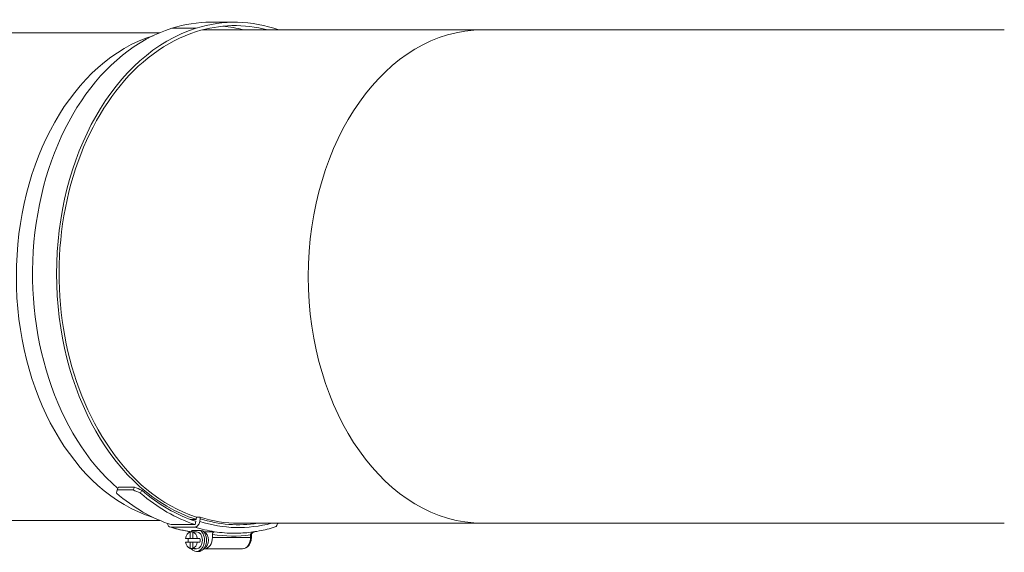
# Model space of a CAD drawing. Units: millimetres. Extents: x -2079 to 14765, y 217 to 6475.
# Drawn here: x -684 to -337, y 3792 to 3980 of the extents above; entities that cross this region are included whole.
import ezdxf

# ---------------------------------------------------------------- set-up
doc = ezdxf.new("R2010")
doc.units = ezdxf.units.MM
doc.layers.add('ERGO', color=3, linetype='Continuous', lineweight=15)
doc.layers.add('OŚ', color=40, linetype='Continuous', lineweight=15)

# ---------------------------------------------------------------- blocks, each defined once
blk = doc.blocks.new('ERGO LUX-L-2 2')
at = {"layer": 'ERGO'}
for p, q in [((-999.61, 87.57), (-1008.09, 87.57)), ((-898.52, 87), (-997.35, 87)), ((-985.88, 89.7), (-994.37, 89.7)), ((-714.67, 87), (-898.52, 87)), ((-1012.39, 86), (-1307.26, 86)), ((-1027.46, -75.26), (-1027, -74.26)), ((-1021.8, -75.26), (-1027.46, -75.26)), ((-1027, -74.26), (-1021.34, -74.26)), ((-1021.34, -74.26), (-1021.8, -75.26)), ((-1019.19, -76.33), (-1018.73, -75.33)), ((-1012.4, -86), (-1308.57, -86)), ((-1001.71, -85.62), (-999.61, -85.62)), ((-999.9, -87.48), (-999.72, -86.31)), ((-999.61, -85.62), (-999.49, -84.85)), ((-998.14, -84.85), (-999.49, -84.85)), ((-998.16, -85.43), (-998.32, -86.4)), ((-1000.04, -88.35), (-1008.52, -88.35)), ((-1008.39, -87.48), (-999.9, -87.48)), ((-1001.7, -90.05), (-1000.78, -90.05)), ((-1001.7, -92.33), (-1001.7, -90.05)), ((-1001.59, -89.98), (-1001.34, -89.98)), ((-1000.98, -89.6), (-997.96, -89.6)), ((-999.86, -90.05), (-1000.78, -90.05)), ((-1000.78, -90.05), (-1000.78, -92.33)), ((-999.47, -89.98), (-1000.32, -89.98)), ((-996.89, -89.98), (-993.11, -89.98)), ((-898.52, -87), (-984.52, -87)), ((-898.52, -87), (-714.67, -87)), ((-1003.31, -92.33), (-1001.7, -92.33)), ((-1001.7, -93.63), (-1003.31, -93.63)), ((-1000.78, -92.33), (-1001.7, -92.33)), ((-1001.7, -93.63), (-1000.78, -93.63)), ((-1001.7, -95.9), (-1001.7, -93.63)), ((-1000.78, -92.33), (-999.17, -92.33)), ((-999.17, -93.63), (-1000.78, -93.63)), ((-1000.78, -93.63), (-1000.78, -95.9)), ((-999.17, -92.33), (-998.25, -92.33)), ((-998.25, -93.63), (-999.17, -93.63)), ((-993.81, -90.98), (-993.81, -91.98)), ((-980.38, -91.98), (-993.81, -91.98)), ((-980.08, -91.08), (-980.38, -91.08)), ((-980.38, -91.08), (-980.38, -91.98)), ((-980.08, -91.98), (-980.38, -91.98)), ((-980.08, -91.98), (-980.08, -91.08)), ((-1000.78, -95.9), (-1001.7, -95.9)), ((-1000.78, -95.9), (-999.86, -95.9)), ((-999.47, -95.98), (-1000.32, -95.98)), ((-998.76, -96.98), (-999.47, -96.98)), ((-996.64, -95.98), (-996.89, -95.98)), ((-996.64, -95.98), (-983.21, -95.98))]:
    blk.add_line(p, q, dxfattribs=at)
for centre, major_axis, ratio, start_param, end_param in [((-985.88, 0), (0, 89.7), 0.707107, 6.037207, 6.501352), ((-994.52, 0.98), (0, 88.7), 0.707107, 0.218167, 2.593329), ((-986.03, 0.98), (0, -88.7), 0.707107, 3.359759, 6.06502), ((-994.37, 0), (0, 89.7), 0.707107, 0, 0.218167), ((-985.88, 0), (0, 88.5), 0.707107, 6.098809, 6.501352), ((-994.37, 0), (0, 88.5), 0.707107, 6.098809, 6.215337), ((-898.52, 0), (0, -87), 0.707107, 3.141593, 6.283185), ((-1001.44, 0), (0, -87), 0.707107, 3.359414, 6.064734), ((-986.03, 0.98), (0, 87.5), 0.707107, 0.218167, 2.317517), ((-985.88, 0), (0, -87), 0.707107, 5.449184, 6.060162), ((-992.95, 0), (34.87, 89.63), 0.09898, 2.604861, 2.62716), ((-994.37, 0), (0, -89.7), 0.707107, 5.730262, 6.060308), ((-987.3, 0), (-117.89, 45.87), 0.653893, 1.532306, 1.554604), ((-987.3, 0), (-116.31, 45.25), 0.653893, 1.532306, 1.554907), ((-985.88, 0), (0, -89.7), 0.707107, 5.730262, 6.060308), ((-985.88, 0), (0, -88.5), 0.707107, 5.730564, 6.060244), ((-999.73, -86.4), (-0.6, -1.91), 0.690346, 0.213151, 1.783948), ((-984.62, 0.98), (0, -89.5), 0.707107, 6.06502, 6.467973), ((-999.58, -85.43), (-0.6, -1.91), 0.690346, 1.783948, 2.085873), ((-984.62, 0.98), (0, -88.5), 0.707107, 6.06502, 6.392028), ((-1008.22, -86.4), (-0.6, -1.91), 0.690346, 5.267091, 6.496337), ((-994.52, 0.98), (0, -91.5), 0.707107, 6.06502, 6.173677), ((-1001.24, -92.98), (0, 3), 0.707107, 0.218398, 1.352397), ((-994.52, 0.98), (0, -91.5), 0.707107, 6.173677, 6.176027), ((-999.47, -92.98), (0, -4), 0.707107, 3.705769, 3.890866), ((-999.47, -92.98), (0, -4), 0.707107, 5.533912, 8.8606), ((-1000.32, -92.98), (0, 3), 0.707107, 6.064786, 6.501584), ((-1001.24, -92.98), (0, 3), 0.707107, 4.930787, 6.064786), ((-986.03, 0.98), (0, -91.5), 0.707107, 6.06502, 6.173677), ((-999.47, -92.98), (0, 3), 0.707107, 3.141593, 6.283185), ((-998.76, -92.98), (0, -4), 0.707107, 0, 2.51589), ((-997.35, -92.98), (0, 3), 0.707107, 3.394273, 6.030505), ((-986.03, 0.98), (0, -91.5), 0.707107, 6.173677, 6.283185), ((-972.34, -86.4), (0.6, -1.91), 0.690345, 0, 1.046485), ((-985.88, 0), (0, -89.7), 0.707107, 0.238195, 0.245978), ((-1001.24, -92.98), (0, -3), 0.707107, 4.930787, 6.064786), ((-1000.32, -92.98), (0, 3), 0.707107, 1.352397, 1.789195), ((-1001.24, -92.98), (0, -3), 0.707107, 0.218398, 1.352397), ((-1000.32, -92.98), (0, -3), 0.707107, 1.352397, 1.789195), ((-996.64, -91.98), (0, -4), 0.707107, 6.283185, 7.853981), ((-986.74, 0.98), (0, -92.5), 0.707107, 6.174866, 6.380637), ((-983.21, -91.98), (0, -4), 0.707107, 6.283185, 7.853981), ((-981.08, -90.87), (0.997, -0.076), 0.076173, 5.511261, 6.283185), ((-979.54, -91.08), (0, 1.01), 0.543075, 1.43071, 1.570876), ((-1000.32, -92.98), (0, -3), 0.707107, 6.064786, 6.501584)]:
    blk.add_ellipse(centre, major_axis=major_axis, ratio=ratio, start_param=start_param, end_param=end_param, dxfattribs=at)
for points, knots in [([(-984.52, -87), (-984.57, -87), (-984.63, -87), (-989.21, -86.98), (-993.72, -86.26), (-998.14, -84.85)], [-1.99854, -1.99854, -1.99854, -1.99854, -1.974143, -1.974143, -0.056131, -0.056131, -0.056131, -0.056131]), ([(-1001.39, -90.02), (-1001.98, -89.93), (-1002.56, -89.83), (-1004.1, -89.55), (-1005.05, -89.34), (-1006.94, -88.87), (-1007.88, -88.6), (-1008.82, -88.31)], [0.1041027, 0.1041027, 0.1041027, 0.1041027, 0.1308995, 0.1308995, 0.1745326, 0.1745326, 0.2181658, 0.2181658, 0.2181658, 0.2181658]), ([(-997.96, -89.6), (-997.75, -89.63), (-997.54, -89.66), (-997.26, -89.71), (-997.18, -89.72), (-997.11, -89.73)], [2.0933828, 2.0933828, 2.0933828, 2.0933828, 2.1675662, 2.1675662, 2.1943944, 2.1943944, 2.1943944, 2.1943944]), ([(-993.11, -89.98), (-993.19, -89.98), (-993.29, -90), (-993.46, -90.1), (-993.54, -90.18), (-993.67, -90.36), (-993.72, -90.48), (-993.79, -90.71), (-993.81, -90.86), (-993.81, -90.98)], [0.2970663, 0.2970663, 0.2970663, 0.2970663, 0.3340198, 0.3340198, 0.3710869, 0.3710869, 0.4082901, 0.4082901, 0.4456035, 0.4456035, 0.4456035, 0.4456035]), ([(-986.03, -90.52), (-985.07, -90.52), (-984.11, -90.49), (-982.19, -90.38), (-981.23, -90.29), (-979.32, -90.05), (-978.36, -89.9), (-976.46, -89.55), (-975.51, -89.34), (-973.62, -88.87), (-972.67, -88.6), (-971.74, -88.31)], [6.2831853, 6.2831853, 6.2831853, 6.2831853, 6.3268186, 6.3268186, 6.3704519, 6.3704519, 6.4140852, 6.4140852, 6.4577185, 6.4577185, 6.5013518, 6.5013518, 6.5013518, 6.5013518]), ([(-978.96, -89.99), (-979.02, -90), (-979.09, -90.02), (-979.33, -90.09), (-979.49, -90.16), (-979.75, -90.29), (-979.85, -90.34), (-980.03, -90.47), (-980.12, -90.54), (-980.25, -90.69), (-980.29, -90.76), (-980.35, -90.88), (-980.36, -90.93), (-980.37, -90.98)], [-0.2738045, -0.2738045, -0.2738045, -0.2738045, -0.2470018, -0.2470018, -0.1732206, -0.1732206, -0.1256052, -0.1256052, -0.0727655, -0.0727655, -0.0279867, -0.0279867, 0, 0, 0, 0]), ([(-978.89, -89.98), (-978.95, -89.99), (-979, -90.01), (-979.2, -90.08), (-979.34, -90.14), (-979.6, -90.29), (-979.71, -90.37), (-979.89, -90.55), (-979.96, -90.64), (-980.05, -90.79), (-980.07, -90.86), (-980.08, -90.93), (-980.08, -90.93), (-980.08, -90.94)], [-0.2822665, -0.2822665, -0.2822665, -0.2822665, -0.2594588, -0.2594588, -0.1945941, -0.1945941, -0.1297294, -0.1297294, -0.0648647, -0.0648647, -0.0089617, -0.0089617, 0, 0, 0, 0]), ([(-983.21, -95.98), (-982.89, -95.98), (-982.58, -95.92), (-981.99, -95.69), (-981.71, -95.52), (-981.18, -95.07), (-980.95, -94.78), (-980.56, -94.15), (-980.41, -93.8), (-980.19, -93.07), (-980.12, -92.69), (-980.09, -92.19), (-980.08, -92.08), (-980.08, -91.98)], [0, 0, 0, 0, 0.263879, 0.263879, 0.54239, 0.54239, 0.855196, 0.855196, 1.169355, 1.169355, 1.483514, 1.483514, 1.570796, 1.570796, 1.570796, 1.570796]), ([(-980.37, -90.98), (-980.37, -90.99), (-980.37, -91.01), (-980.37, -91.05), (-980.38, -91.07), (-980.38, -91.08)], [-0.02179267, -0.02179267, -0.02179267, -0.02179267, -0.01089634, -0.01089634, 0, 0, 0, 0])]:
    blk.add_open_spline(points, degree=3, knots=knots, dxfattribs=at)
blk.add_open_spline([(-1001.38, -90.02), (-1001.45, -89.99), (-1001.52, -89.98), (-1001.59, -89.98)], degree=3, dxfattribs=at)

msp = doc.modelspace()

# ---------------------------------------------------------------- block references
at = {"layer": 'OŚ'}
msp.add_blockref('ERGO LUX-L-2 2', (377.7, 3889.64), dxfattribs=at)

doc.saveas('drawing.dxf')
